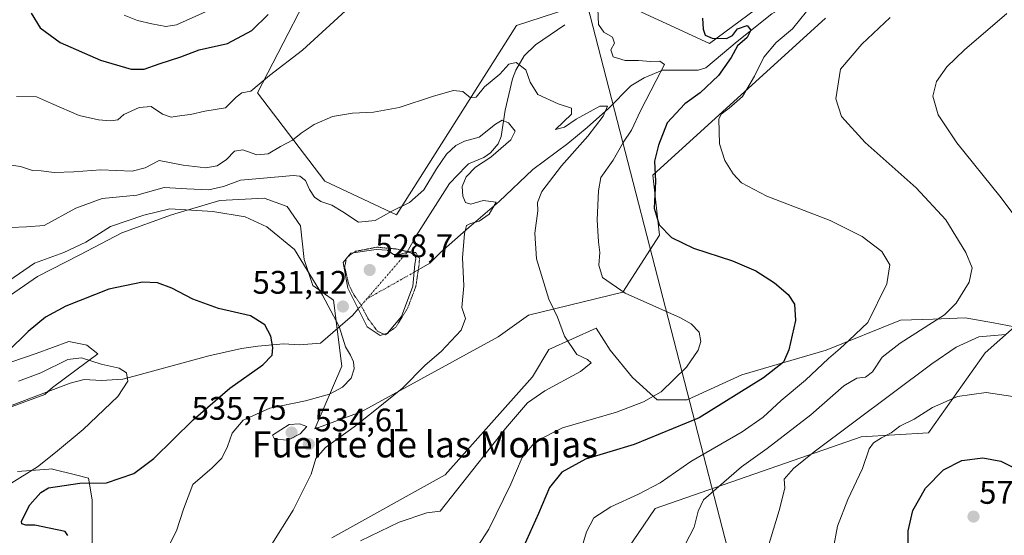
# Model space of a CAD drawing. Units: metres. Extents: x 600715 to 604176, y 4722224 to 4724588.
# Drawn here: x 603011 to 603314, y 4723825 to 4723984 of the extents above; entities that cross this region are included whole.
import ezdxf
from ezdxf.enums import TextEntityAlignment as Align

# ---------------------------------------------------------------- set-up
doc = ezdxf.new("R2010")
doc.units = ezdxf.units.M
doc.header["$MEASUREMENT"] = 0
doc.linetypes.add('TRAZO_Y_PUNTO', pattern=[1, 0.5, -0.25, 0, -0.25])
doc.linetypes.add('TRAZOS2', pattern=[0.375, 0.25, -0.125])
for name, color, linetype, lineweight in [('Carátula', 7, 'Continuous', 5), ('Corriente natural eje', 5, 'TRAZO_Y_PUNTO', 0), ('Corriente natural lineal', 142, 'Continuous', 13), ('Cultivos herbáceos CxS', 92, 'Continuous', 0), ('Curva de nivel maestra', 36, 'Continuous', 30), ('Curva de nivel normal', 36, 'Continuous', 0), ('Curva de nivel normal depresión', 36, 'TRAZOS2', 0), ('Estanque', 2, 'Continuous', 0), ('Estanque Cxs', 2, 'Continuous', 0), ('Matorral', 135, 'Continuous', 0), ('Matorral CxS', 135, 'Continuous', 0), ('Punto de cota en terreno', 7, 'Continuous', 0), ('Rótulo de punto de cota en terreno', 19, 'Continuous', 0), ('Tendido', 6, 'Continuous', 0), ('Texto cartográfico', 19, 'Continuous', 0)]:
    doc.layers.add(name, color=color, linetype=linetype, lineweight=lineweight)
doc.styles.add('Arial', font='txt', dxfattribs={"height": 0.2})

# ---------------------------------------------------------------- blocks, each defined once
blk = doc.blocks.new('*U158')
at = {"layer": 'Cultivos herbáceos CxS', "color": 92, "linetype": 'Continuous', "lineweight": 0}
for points in [[(603172.53, 4723783.3, 555.07), (603206.82, 4723833.69, 556.75), (603270.12, 4723855.67, 567.99), (603290.79, 4723856.96, 572.21), (603308.26, 4723881.49, 566.65), (603317.24, 4723889.55, 564.22), (603310.8, 4723890.72, 563.04), (603302.09, 4723892.31, 561.26), (603292.22, 4723891.93, 559.27), (603282.24, 4723891.54, 556.94), (603259.34, 4723882.38, 553.1), (603233.38, 4723874.75, 547.95), (603216.58, 4723867.11, 546.53), (603207.41, 4723867.11, 544.91), (603199.78, 4723873.98, 542.59), (603192.91, 4723882.38, 540.9), (603190.99, 4723885.4, 541.06), (603188.65, 4723889.07, 541.63), (603174.05, 4723882.53, 538.33), (603169.11, 4723874.13, 538.11), (603142.22, 4723844.04, 537.66), (603107.34, 4723824.65, 537.64)], [(603033.71, 4723816.89, 527.63), (603033.71, 4723836.28, 526.72), (603032.56, 4723842.96, 523.45), (603028.97, 4723843.86, 522.72), (603021.06, 4723845.84, 521.31), (603020.41, 4723845.79, 521.21), (603010.78, 4723845.02, 519.09)], [(603007.98, 4723864.6, 515.54), (603019.1, 4723868.67, 516.5), (603021.46, 4723870.88, 517.03), (603035.45, 4723881.23, 521), (603032.09, 4723883.88, 521.84), (603031.65, 4723883.97, 521.84), (603026.53, 4723885, 522.16), (603016.51, 4723881.29, 523.34), (603008.72, 4723878.69, 524.22)], [(603007.24, 4723898.35, 526.87), (603016.88, 4723905.03, 527.31), (603029.87, 4723911.71, 528.25), (603042.85, 4723918.38, 527.9), (603058.06, 4723923.95, 528.96), (603072.9, 4723928.4, 531.1), (603086.62, 4723929.14, 531.4), (603093.67, 4723926.55, 531.34), (603097.75, 4723920.61, 531.19), (603098.87, 4723910.22, 529.97), (603101.53, 4723902.23, 529.08), (603107.92, 4723897.74, 530.51), (603110.45, 4723877.46, 528.6), (603102.13, 4723858.13, 534.1), (603116.39, 4723863.42, 533.8), (603158.53, 4723886.41, 536.23), (603167.87, 4723893.16, 537.92), (603196.8, 4723900.21, 544.73), (603208.11, 4723917.71, 549.5), (603206.08, 4723936.19, 549.57), (603259.12, 4723984.41, 556.97)], [(603244.74, 4723992.47, 553.32), (603223.51, 4723976.62, 549.29), (603191.88, 4723991.27, 545.59), (603164.16, 4723982.19, 542.99), (603127.22, 4723923.99, 533.91), (603105.24, 4723934.34, 536.61), (603084.55, 4723961.52, 544.41), (603106.53, 4724004.21, 548.65)]]:
    blk.add_polyline3d(points, dxfattribs=at)
blk = doc.blocks.new('*U165')
at = {"layer": 'Curva de nivel normal', "color": 36, "linetype": 'Continuous', "lineweight": 0}
blk.add_polyline3d([(603008.2, 4723841.08, 520), (603016.9, 4723846.48, 520), (603022.45, 4723850.89, 520), (603030.95, 4723857.91, 520), (603041.61, 4723868.14, 520), (603044.67, 4723872.78, 520), (603044.27, 4723875.36, 520), (603042.02, 4723876.77, 520), (603036.45, 4723878.03, 520), (603030.46, 4723879.98, 520), (603026.2, 4723879.52, 520), (603017.86, 4723875.38, 520), (603011.04, 4723872.77, 520)], dxfattribs=at)
blk = doc.blocks.new('*U186')
at = {"layer": 'Curva de nivel normal', "color": 36, "linetype": 'Continuous', "lineweight": 0}
blk.add_polyline3d([(603279.01, 4723984.63, 560), (603270.28, 4723976.48, 560), (603263.8, 4723968.79, 560), (603262.3, 4723959.6, 560), (603264.1, 4723954.24, 560), (603271.31, 4723946.18, 560), (603287.05, 4723932.25, 560), (603296.14, 4723922.4, 560), (603302.25, 4723912.35, 560), (603304.26, 4723907.71, 560), (603303.35, 4723903.26, 560), (603299.31, 4723896.82, 560), (603295.74, 4723893.18, 560), (603282.1, 4723884.54, 560), (603276.6, 4723880.24, 560), (603273.6, 4723875.65, 560), (603271.4, 4723874.04, 560), (603268.76, 4723873.74, 560), (603264.79, 4723871.33, 560), (603254.62, 4723862.48, 560), (603241.18, 4723852.14, 560), (603233.31, 4723846.48, 560), (603221.64, 4723836.28, 560), (603219.96, 4723832.82, 560), (603218.74, 4723827.91, 560), (603214.72, 4723820.07, 560)], dxfattribs=at)
blk = doc.blocks.new('*U190')
at = {"layer": 'Curva de nivel normal', "color": 36, "linetype": 'Continuous', "lineweight": 0}
for points in [[(603314.91, 4723985.91, 565), (603301.92, 4723974.74, 565), (603296.47, 4723969.49, 565), (603293.28, 4723964.97, 565), (603292.16, 4723960.49, 565), (603293.83, 4723954.7, 565), (603299.57, 4723946.11, 565), (603312.75, 4723929.7, 565), (603320.66, 4723919.28, 565)], [(603314.58, 4723887.12, 565), (603306.26, 4723886.49, 565), (603299.32, 4723883.31, 565), (603291.83, 4723878.12, 565), (603255.67, 4723851.05, 565), (603249.35, 4723845.99, 565), (603246.48, 4723842.67, 565), (603246.6, 4723839.91, 565), (603244.93, 4723833, 565), (603238.7, 4723812.48, 565)]]:
    blk.add_polyline3d(points, dxfattribs=at)
blk = doc.blocks.new('5PATER')
at = {"layer": 'Carátula', "linetype": 'Continuous', "lineweight": 5}
h = blk.add_hatch(color=250, dxfattribs=at)
edge = h.paths.add_edge_path()
edge.add_ellipse((0, 0.01), major_axis=(-1.33, -1.34), ratio=0.999422, start_angle=0, end_angle=360)

msp = doc.modelspace()

# ---------------------------------------------------------------- linework, layer by layer
at = {"layer": 'Corriente natural eje', "color": 5, "linetype": 'TRAZO_Y_PUNTO', "lineweight": 0}
for points in [[(603130.45, 4723912.37, 529.83), (603118.11, 4723898.1, 528.91)], [(603132.7, 4723906.33, 529.69), (603118.11, 4723898.1, 528.91)], [(603118.11, 4723898.1, 528.91), (603115.47, 4723895.05, 529.93)]]:
    msp.add_polyline3d(points, dxfattribs=at)
at = {"layer": 'Corriente natural lineal', "color": 142, "linetype": 'Continuous', "lineweight": 13}
for points in [[(603254.65, 4723989.26, 554.76), (603247.09, 4723987.77, 553.43), (603244.78, 4723987.01, 553), (603242.66, 4723985.81, 552.18), (603232.02, 4723977.3, 549.89), (603222.35, 4723969.22, 548.06), (603220.02, 4723968.45, 547.26), (603209.01, 4723968.41, 544.69), (603203.43, 4723966.13, 543.51), (603199.31, 4723963.66, 542.08), (603192.48, 4723956.65, 540.18), (603185.85, 4723950.79, 539.45), (603179.97, 4723945.86, 539.2), (603169.21, 4723937.86, 537.01), (603158.82, 4723928.06, 535.06), (603149.5, 4723920.07, 534.92), (603140.9, 4723912.44, 532.2), (603137.55, 4723909.06, 530.75), (603132.7, 4723906.33, 529.69)], [(603178.98, 4723982.44, 542.46), (603170.01, 4723976.25, 541.11), (603166.46, 4723972.83, 540.25), (603163.9, 4723968.49, 539.44), (603162.88, 4723965.75, 538.4), (603160.66, 4723956.14, 535.59), (603159.39, 4723948.06, 534.25), (603158.49, 4723945.79, 534.75), (603156.18, 4723943, 534.53), (603154.06, 4723941.64, 534.6), (603149.44, 4723939.62, 534.37), (603148.64, 4723938.98, 534.33), (603143.5, 4723933.56, 534.12), (603133.28, 4723917.48, 530.63), (603130.45, 4723912.37, 529.83)], [(603115.47, 4723895.05, 529.93), (603113.7, 4723892.99, 530.56), (603103.89, 4723884.46, 527.33), (603097.4, 4723884.01, 526.15), (603092.52, 4723884.3, 525.45), (603084.58, 4723883.63, 524.33), (603079.65, 4723882.85, 523.86), (603069.6, 4723880.57, 522.94), (603046.65, 4723874.38, 520.31), (603043.09, 4723873.48, 519.6), (603036.61, 4723873.03, 518.39), (603031.19, 4723873.31, 517.62), (603026.88, 4723872.17, 517.27), (603006.08, 4723864.29, 515.3)]]:
    msp.add_polyline3d(points, dxfattribs=at)
at = {"layer": 'Cultivos herbáceos CxS', "color": 92, "linetype": 'Continuous', "lineweight": 0}
for points in [[(603106.53, 4724004.22, 548.65), (603084.55, 4723961.52, 544.41), (603105.24, 4723934.34, 536.61), (603127.22, 4723923.99, 533.91), (603164.16, 4723982.19, 542.99), (603191.88, 4723991.27, 545.59), (603223.51, 4723976.62, 549.29), (603244.74, 4723992.47, 553.32)], [(603259.12, 4723984.41, 556.97), (603206.08, 4723936.19, 549.57), (603208.11, 4723917.71, 549.5), (603196.8, 4723900.21, 544.73), (603167.87, 4723893.16, 537.92), (603158.53, 4723886.41, 536.23), (603116.38, 4723863.43, 533.8), (603102.13, 4723858.13, 534.1), (603110.45, 4723877.46, 528.6), (603109.02, 4723888.92, 529.17), (603107.92, 4723897.74, 530.51), (603101.53, 4723902.23, 529.08), (603098.87, 4723910.22, 529.97), (603097.75, 4723920.61, 531.19), (603093.67, 4723926.55, 531.34), (603086.62, 4723929.14, 531.4), (603072.9, 4723928.4, 531.1), (603058.06, 4723923.95, 528.96), (603042.85, 4723918.38, 527.9), (603029.87, 4723911.71, 528.25), (603016.88, 4723905.03, 527.31), (603007.24, 4723898.35, 526.87)], [(603107.34, 4723824.65, 537.64), (603142.22, 4723844.04, 537.66), (603169.1, 4723874.13, 538.11), (603174.05, 4723882.53, 538.33), (603188.65, 4723889.07, 541.63), (603190.99, 4723885.4, 541.06), (603192.91, 4723882.38, 540.9), (603199.78, 4723873.99, 542.59), (603207.41, 4723867.11, 544.91), (603216.58, 4723867.11, 546.53), (603233.38, 4723874.75, 547.95), (603259.33, 4723882.38, 553.1), (603282.24, 4723891.54, 556.94), (603292.22, 4723891.93, 559.27), (603302.09, 4723892.31, 561.26), (603310.8, 4723890.73, 563.04), (603317.24, 4723889.55, 564.22), (603308.26, 4723881.49, 566.65), (603290.78, 4723856.96, 572.21), (603270.12, 4723855.67, 567.99), (603206.82, 4723833.7, 556.75), (603172.53, 4723783.3, 555.07)], [(603008.72, 4723878.69, 524.22), (603016.51, 4723881.29, 523.34), (603026.53, 4723885, 522.16), (603031.65, 4723883.97, 521.84), (603032.09, 4723883.88, 521.84), (603035.45, 4723881.23, 521), (603021.46, 4723870.88, 517.03), (603020.08, 4723869.6, 516.82), (603019.1, 4723868.67, 516.5), (603007.98, 4723864.6, 515.54)], [(603010.78, 4723845.02, 519.09), (603020.41, 4723845.79, 521.21), (603021.06, 4723845.84, 521.31), (603028.97, 4723843.86, 522.72), (603032.56, 4723842.96, 523.45), (603033.71, 4723836.28, 526.72), (603033.7, 4723816.89, 527.63)]]:
    msp.add_polyline3d(points, dxfattribs=at)
at = {"layer": 'Curva de nivel maestra', "color": 36, "linetype": 'Continuous', "lineweight": 30}
for points in [[(603014.98, 4723985.98, 550), (603017.69, 4723981.49, 550), (603023.84, 4723976.99, 550), (603036.21, 4723971.52, 550), (603045.66, 4723968.81, 550), (603049.66, 4723968.76, 550), (603054.24, 4723970.45, 550), (603060.96, 4723972.51, 550), (603066.63, 4723974.68, 550), (603075.27, 4723976.62, 550), (603082.81, 4723980.66, 550), (603087.79, 4723985.56, 550)], [(603221.31, 4723984.49, 550), (603221.53, 4723981.05, 550), (603222.12, 4723979.19, 550), (603224.32, 4723978.28, 550), (603228.76, 4723978.19, 550), (603230.55, 4723979.08, 550), (603232.09, 4723981.12, 550), (603235.08, 4723982.23, 550), (603236.18, 4723980.75, 550), (603235.08, 4723978.48, 550), (603232.12, 4723975.91, 550), (603230.18, 4723972.33, 550), (603226.21, 4723966.79, 550), (603220.64, 4723961.46, 550), (603215.95, 4723958.06, 550), (603210.45, 4723952.22, 550), (603207.82, 4723945.4, 550), (603206.6, 4723940.46, 550), (603206.85, 4723934.19, 550), (603206.48, 4723926.06, 550), (603208.01, 4723920.86, 550), (603211.81, 4723916.96, 550), (603218.52, 4723913.71, 550), (603230.52, 4723909.77, 550), (603237.73, 4723906.77, 550), (603243.49, 4723903.07, 550), (603247.64, 4723899.48, 550), (603249.61, 4723896.54, 550), (603249.9, 4723891.46, 550), (603247.87, 4723882.42, 550), (603246.24, 4723878.67, 550), (603240.1, 4723873.89, 550), (603220.27, 4723861.56, 550), (603200.29, 4723853.34, 550), (603185.33, 4723848.86, 550), (603178.06, 4723844.87, 550), (603174.32, 4723840.16, 550), (603170.92, 4723832.14, 550), (603166.3, 4723821.82, 550)], [(603026.17, 4723825.37, 525), (603025.38, 4723826.56, 525), (603020.49, 4723827.66, 525), (603016.03, 4723828.53, 525), (603013.27, 4723828.53, 525), (603012.08, 4723828.95, 525), (603011.99, 4723829.74, 525), (603014.54, 4723834.81, 525), (603017.87, 4723838.56, 525), (603020.26, 4723839.97, 525), (603029.86, 4723841.42, 525), (603038.13, 4723841.53, 525), (603046.48, 4723844.45, 525), (603052.66, 4723849, 525), (603064.79, 4723860.88, 525), (603075.98, 4723870.66, 525), (603086.12, 4723877.8, 525), (603089.04, 4723880.8, 525), (603089.24, 4723883.13, 525), (603088.59, 4723886.7, 525), (603086.8, 4723890.11, 525), (603082.33, 4723892.86, 525), (603072.51, 4723895.13, 525), (603064.68, 4723898.05, 525), (603058.14, 4723901.38, 525), (603053.76, 4723903.06, 525), (603049.16, 4723903.28, 525), (603038.77, 4723901.15, 525), (603025.62, 4723895.87, 525), (603019.33, 4723892.52, 525), (603014, 4723888.13, 525), (603007.62, 4723881.88, 525)], [(603284.53, 4723819.48, 575), (603284.6, 4723826.81, 575), (603285.97, 4723833.03, 575), (603289.9, 4723839.92, 575), (603295.47, 4723845.55, 575), (603301.11, 4723848.47, 575), (603307.47, 4723849.2, 575), (603313.06, 4723848.25, 575), (603316.58, 4723846.51, 575)]]:
    msp.add_polyline3d(points, dxfattribs=at)
at = {"layer": 'Curva de nivel normal', "color": 36, "linetype": 'Continuous', "lineweight": 0}
for points in [[(603043.58, 4723985.33, 555), (603047.67, 4723983.76, 555), (603052.08, 4723982.67, 555), (603056.3, 4723981.93, 555), (603059.66, 4723982.42, 555), (603073.52, 4723988.62, 555)], [(603010.38, 4723960.34, 545), (603016.54, 4723960.21, 545), (603021.14, 4723958.25, 545), (603029.65, 4723954.47, 545), (603035.6, 4723953.14, 545), (603039.39, 4723952.92, 545), (603041.62, 4723953.18, 545), (603043.45, 4723954.79, 545), (603048.1, 4723956.99, 545), (603051.8, 4723957.31, 545), (603055.3, 4723954.9, 545), (603057.95, 4723953.95, 545), (603061.25, 4723954.52, 545), (603063.95, 4723954.87, 545), (603068.3, 4723955.84, 545), (603074.71, 4723956.84, 545), (603077.96, 4723960.18, 545), (603079.75, 4723961.52, 545), (603082.45, 4723961.98, 545), (603088.22, 4723966.81, 545), (603098.32, 4723974.63, 545), (603112.84, 4723987.78, 545)], [(603189.16, 4723987.33, 545), (603189.31, 4723982.49, 545), (603190.99, 4723980.09, 545), (603193.64, 4723978.65, 545), (603194.23, 4723976.79, 545), (603193.19, 4723974.71, 545), (603193.83, 4723972.52, 545), (603197.53, 4723971.41, 545), (603201.61, 4723971.46, 545), (603205.38, 4723971.16, 545), (603208.18, 4723971.24, 545), (603209.61, 4723970.18, 545), (603207.08, 4723965.29, 545), (603202.28, 4723955.96, 545), (603199.5, 4723949.98, 545), (603196.94, 4723946.25, 545), (603193.87, 4723940.79, 545), (603190.1, 4723935.46, 545), (603189.4, 4723931.3, 545), (603188.91, 4723922.48, 545), (603189.31, 4723915.64, 545), (603189.77, 4723912.38, 545), (603189.41, 4723908.45, 545), (603190.62, 4723904.71, 545), (603197.6, 4723899.88, 545), (603214.56, 4723892.3, 545), (603217.89, 4723890.45, 545), (603220.28, 4723887.93, 545), (603220.79, 4723884.98, 545), (603219.98, 4723882.33, 545), (603216.39, 4723877.12, 545), (603208.58, 4723869.5, 545), (603203.15, 4723866.5, 545), (603194.91, 4723863.29, 545), (603178.28, 4723858.46, 545), (603169.94, 4723854.3, 545), (603165.9, 4723849.38, 545), (603162.44, 4723841.13, 545), (603155.64, 4723827.34, 545), (603148.7, 4723816.54, 545)], [(603253.32, 4723986.45, 555), (603248.98, 4723981.15, 555), (603243.94, 4723976.92, 555), (603240.17, 4723972.48, 555), (603237.28, 4723966.56, 555), (603233.59, 4723960.36, 555), (603229.57, 4723956.74, 555), (603227.08, 4723954.95, 555), (603226.31, 4723953.4, 555), (603226.55, 4723945.79, 555), (603228.2, 4723940.68, 555), (603230.76, 4723936.56, 555), (603233.29, 4723933.84, 555), (603241.08, 4723929.73, 555), (603260.61, 4723922.18, 555), (603270.46, 4723917.34, 555), (603276.5, 4723912.7, 555), (603278.94, 4723908.55, 555), (603278.02, 4723902.75, 555), (603272.16, 4723890.86, 555), (603266.39, 4723885.39, 555), (603263.7, 4723882.86, 555), (603260.1, 4723879.8, 555), (603252.98, 4723873.14, 555), (603245.54, 4723866.87, 555), (603240, 4723861.7, 555), (603233.5, 4723857.27, 555), (603217.74, 4723848.09, 555), (603208.28, 4723841.52, 555), (603201.7, 4723838.07, 555), (603193.16, 4723834.18, 555), (603187.94, 4723830.81, 555), (603185.65, 4723826.48, 555), (603183.49, 4723819.2, 555)], [(603116.15, 4723823.76, 540), (603128.05, 4723829.44, 540), (603136.56, 4723832.32, 540), (603140.65, 4723832.81, 540), (603160.8, 4723858.31, 540), (603167.51, 4723866.14, 540), (603172.84, 4723869.81, 540), (603183.78, 4723875.78, 540), (603187.14, 4723878.49, 540), (603185.97, 4723879.46, 540), (603182.66, 4723881.04, 540), (603178.95, 4723886.66, 540), (603176.79, 4723892.54, 540), (603174.13, 4723898.08, 540), (603170.26, 4723910.45, 540), (603169.83, 4723918.35, 540), (603170.69, 4723925.21, 540), (603170.57, 4723927.76, 540), (603171.91, 4723931.12, 540), (603177.94, 4723939.01, 540), (603186.07, 4723948.12, 540), (603190.81, 4723954.28, 540), (603192.14, 4723957.37, 540), (603189.78, 4723957.35, 540), (603182.54, 4723953.39, 540), (603178.86, 4723950.96, 540), (603176.1, 4723950.16, 540), (603181.08, 4723954.91, 540), (603181.04, 4723956.76, 540), (603176.99, 4723958.09, 540), (603170.72, 4723960.96, 540), (603168.3, 4723964.8, 540), (603167.05, 4723968.56, 540), (603164, 4723970.78, 540), (603161.83, 4723970.28, 540), (603159, 4723967.19, 540), (603154.28, 4723963.33, 540), (603151.73, 4723960.15, 540), (603150.05, 4723959.94, 540), (603147.66, 4723961.86, 540), (603144.73, 4723962.16, 540), (603138.64, 4723960.47, 540), (603128.09, 4723956.93, 540), (603120.22, 4723955.5, 540), (603113.71, 4723955.24, 540), (603107.62, 4723954.16, 540), (603101.96, 4723951.79, 540), (603097.96, 4723949.13, 540), (603095.3, 4723946.88, 540), (603091.63, 4723945, 540), (603087.81, 4723942.76, 540), (603084.31, 4723942.4, 540), (603079.97, 4723943.99, 540), (603077.5, 4723943.53, 540), (603075.01, 4723940.98, 540), (603072.08, 4723939.03, 540), (603068.68, 4723938.42, 540), (603061.63, 4723939.28, 540), (603054.3, 4723940.72, 540), (603049.96, 4723938.44, 540), (603045.97, 4723937.41, 540), (603036.33, 4723937.82, 540), (603028.08, 4723937.14, 540), (603022, 4723936.98, 540), (603017.97, 4723937.52, 540), (603015.31, 4723937.58, 540), (603011.64, 4723938.88, 540), (603007.34, 4723939.47, 540)], [(603081.3, 4723810.62, 535), (603095.45, 4723833.12, 535), (603101.06, 4723844.17, 535), (603102.44, 4723849.06, 535), (603105.42, 4723852.46, 535), (603114.29, 4723858.74, 535), (603120.62, 4723863.82, 535), (603129.14, 4723870.63, 535), (603136.11, 4723877.74, 535), (603140.99, 4723881.93, 535), (603147.12, 4723888.54, 535), (603148.42, 4723892.1, 535), (603147.31, 4723895.5, 535), (603148, 4723902.1, 535), (603147.54, 4723910.74, 535), (603148.18, 4723918.25, 535), (603148.82, 4723920.67, 535), (603149.98, 4723921.34, 535), (603152.66, 4723922.06, 535), (603155.79, 4723924.18, 535), (603157.94, 4723927.91, 535), (603153.95, 4723928.38, 535), (603150.09, 4723927.28, 535), (603148.51, 4723927.81, 535), (603147.68, 4723929.71, 535), (603147.42, 4723932.7, 535), (603148.7, 4723935.66, 535), (603151.57, 4723938.6, 535), (603156.23, 4723941.67, 535), (603162.38, 4723947.02, 535), (603163.7, 4723949.74, 535), (603161.69, 4723952.29, 535), (603159.74, 4723953.12, 535), (603157.66, 4723951.87, 535), (603152.72, 4723947.81, 535), (603148.11, 4723946.66, 535), (603145.45, 4723945.31, 535), (603142.65, 4723942.58, 535), (603139.57, 4723938.14, 535), (603135.65, 4723931.66, 535), (603131.29, 4723927.8, 535), (603125.8, 4723925.09, 535), (603120.69, 4723922.26, 535), (603115.58, 4723921.7, 535), (603110.71, 4723924.91, 535), (603107.39, 4723926.9, 535), (603104.02, 4723928.06, 535), (603102.04, 4723929.42, 535), (603100.55, 4723931.74, 535), (603099.32, 4723934.57, 535), (603097.57, 4723935.84, 535), (603095.52, 4723936.02, 535), (603085.28, 4723935.09, 535), (603079.3, 4723934.6, 535), (603074.08, 4723932.66, 535), (603069.59, 4723931.68, 535), (603062.81, 4723931.97, 535), (603055.86, 4723932.36, 535), (603047.42, 4723930.01, 535), (603036.73, 4723928.96, 535), (603028.64, 4723926.02, 535), (603018.97, 4723920.71, 535), (603013.48, 4723920.24, 535), (603008.69, 4723920.1, 535)], [(603056.78, 4723821.15, 530), (603059.58, 4723826.84, 530), (603061.77, 4723833.42, 530), (603064.66, 4723841.08, 530), (603070.62, 4723846.17, 530), (603073.58, 4723849.09, 530), (603075.34, 4723852.72, 530), (603076.75, 4723856.79, 530), (603080.14, 4723860.81, 530), (603088.32, 4723864.48, 530), (603099.27, 4723866.81, 530), (603106.66, 4723868.81, 530), (603110.64, 4723870.97, 530), (603113.27, 4723873.77, 530), (603114.24, 4723876.63, 530), (603114.08, 4723878.8, 530), (603113.16, 4723880.77, 530), (603111.6, 4723883.35, 530), (603109.65, 4723889.58, 530), (603104.54, 4723899.24, 530), (603095.94, 4723913.26, 530), (603087.36, 4723920.25, 530), (603080.78, 4723923.32, 530), (603070.84, 4723925.03, 530), (603057.54, 4723925.77, 530), (603049.53, 4723923.83, 530), (603039.36, 4723920.38, 530), (603031.77, 4723915.58, 530), (603024.97, 4723912.34, 530), (603015.93, 4723909.12, 530), (603008.12, 4723903.63, 530)], [(603316.78, 4723868.12, 570), (603308.59, 4723869.28, 570), (603299.74, 4723868.06, 570), (603292, 4723864.69, 570), (603286.42, 4723861.17, 570), (603282.05, 4723858.96, 570), (603279.37, 4723856.88, 570), (603276.37, 4723855.38, 570), (603273.89, 4723853.85, 570), (603272.6, 4723851.96, 570), (603270.5, 4723846.01, 570), (603266.01, 4723836.44, 570), (603262.83, 4723828.25, 570), (603261.5, 4723821.06, 570)], [(603093.87, 4723854.65, 535), (603097.66, 4723856.63, 535), (603099.7, 4723858.88, 535), (603097.43, 4723859.72, 535), (603094.29, 4723859.48, 535), (603089.09, 4723856.21, 535), (603089.75, 4723855, 535), (603093.87, 4723854.65, 535)]]:
    msp.add_polyline3d(points, dxfattribs=at)
at = {"layer": 'Curva de nivel normal depresión', "color": 36, "linetype": 'TRAZOS2', "lineweight": 0}
msp.add_polyline3d([(603123.84, 4723887.06, 530), (603127.02, 4723889.41, 530), (603130.61, 4723895.13, 530), (603133.21, 4723901.97, 530), (603134.22, 4723908.8, 530), (603134.31, 4723910.51, 530), (603133.19, 4723912.38, 530), (603130.05, 4723912.78, 530), (603127.3, 4723913.44, 530), (603121.2, 4723914.02, 530), (603114.69, 4723912.75, 530), (603111.94, 4723910.8, 530), (603111.32, 4723907.97, 530), (603112.58, 4723902.55, 530), (603114.15, 4723899.33, 530), (603116.1, 4723896.61, 530), (603118.58, 4723891.92, 530), (603121.43, 4723888.17, 530), (603123.84, 4723887.06, 530)], dxfattribs=at)
at = {"layer": 'Estanque', "color": 2, "linetype": 'Continuous', "lineweight": 0}
msp.add_polyline3d([(603126.32, 4723911.8, 529.66), (603128.19, 4723911.75, 529.7), (603129.88, 4723912.31, 529.81), (603131.09, 4723912.44, 529.84), (603132.91, 4723911.66, 529.95), (603133.16, 4723910.46, 529.89), (603132.93, 4723908.82, 529.73), (603132.31, 4723902.04, 529.67), (603128.75, 4723892.71, 529.7), (603124.49, 4723887.54, 529.84), (603122.25, 4723886.86, 529.99), (603118.24, 4723889.49, 530.23), (603112.3, 4723901.42, 530.37), (603110.85, 4723909.34, 530.06), (603113.19, 4723912.14, 529.92), (603120.99, 4723913.34, 529.3), (603124.5, 4723913.12, 529.66), (603126.32, 4723911.8, 529.66)], dxfattribs=at)
at = {"layer": 'Estanque Cxs', "color": 2, "linetype": 'Continuous', "lineweight": 0}
msp.add_polyline3d([(603126.32, 4723911.8, 529.66), (603128.19, 4723911.75, 529.7), (603129.88, 4723912.31, 529.81), (603131.09, 4723912.44, 529.84), (603132.91, 4723911.66, 529.95), (603133.16, 4723910.46, 529.89), (603132.93, 4723908.82, 529.73), (603132.31, 4723902.04, 529.67), (603128.75, 4723892.71, 529.7), (603124.49, 4723887.54, 529.84), (603122.25, 4723886.86, 529.99), (603118.24, 4723889.49, 530.23), (603112.3, 4723901.42, 530.37), (603110.85, 4723909.34, 530.06), (603113.19, 4723912.14, 529.92), (603120.99, 4723913.34, 529.3), (603124.5, 4723913.12, 529.66), (603126.32, 4723911.8, 529.66)], close=True, dxfattribs=at)
at = {"layer": 'Matorral', "color": 135, "linetype": 'Continuous', "lineweight": 0}
for points in [[(603106.53, 4724004.22, 548.65), (603084.55, 4723961.52, 544.41), (603105.24, 4723934.34, 536.61), (603127.22, 4723923.99, 533.91), (603164.16, 4723982.19, 542.99), (603191.88, 4723991.27, 545.59), (603223.51, 4723976.62, 549.29), (603244.74, 4723992.47, 553.32)], [(603259.12, 4723984.41, 556.97), (603206.08, 4723936.19, 549.57), (603208.11, 4723917.71, 549.5), (603196.8, 4723900.21, 544.73), (603167.87, 4723893.16, 537.92), (603158.53, 4723886.41, 536.23), (603116.38, 4723863.43, 533.8), (603102.13, 4723858.13, 534.1), (603110.45, 4723877.46, 528.6), (603109.02, 4723888.92, 529.17), (603107.92, 4723897.74, 530.51), (603101.53, 4723902.23, 529.08), (603098.87, 4723910.22, 529.97), (603097.75, 4723920.61, 531.19), (603093.67, 4723926.55, 531.34), (603086.62, 4723929.14, 531.4), (603072.9, 4723928.4, 531.1), (603058.06, 4723923.95, 528.96), (603042.85, 4723918.38, 527.9), (603029.87, 4723911.71, 528.25), (603016.88, 4723905.03, 527.31), (603007.24, 4723898.35, 526.87)], [(603107.34, 4723824.65, 537.64), (603142.22, 4723844.04, 537.66), (603169.1, 4723874.13, 538.11), (603174.05, 4723882.53, 538.33), (603188.65, 4723889.07, 541.63), (603190.99, 4723885.4, 541.06), (603192.91, 4723882.38, 540.9), (603199.78, 4723873.99, 542.59), (603207.41, 4723867.11, 544.91), (603216.58, 4723867.11, 546.53), (603233.38, 4723874.75, 547.95), (603259.33, 4723882.38, 553.1), (603282.24, 4723891.54, 556.94), (603292.22, 4723891.93, 559.27), (603302.09, 4723892.31, 561.26), (603310.8, 4723890.73, 563.04), (603317.24, 4723889.55, 564.22), (603308.26, 4723881.49, 566.65), (603290.78, 4723856.96, 572.21), (603270.12, 4723855.67, 567.99), (603206.82, 4723833.7, 556.75), (603172.53, 4723783.3, 555.07)], [(603008.72, 4723878.69, 524.22), (603016.51, 4723881.29, 523.34), (603026.53, 4723885, 522.16), (603031.65, 4723883.97, 521.84), (603032.09, 4723883.88, 521.84), (603035.45, 4723881.23, 521), (603021.46, 4723870.88, 517.03), (603020.08, 4723869.6, 516.82), (603019.1, 4723868.67, 516.5), (603007.98, 4723864.6, 515.54)], [(603010.78, 4723845.02, 519.09), (603020.41, 4723845.79, 521.21), (603021.06, 4723845.84, 521.31), (603028.97, 4723843.86, 522.72), (603032.56, 4723842.96, 523.45), (603033.71, 4723836.28, 526.72), (603033.7, 4723816.89, 527.63)]]:
    msp.add_polyline3d(points, dxfattribs=at)
at = {"layer": 'Matorral CxS', "color": 135, "linetype": 'Continuous', "lineweight": 0}
for points in [[(603106.53, 4724004.21, 548.65), (603084.55, 4723961.52, 544.41), (603105.24, 4723934.34, 536.61), (603127.22, 4723923.99, 533.91), (603164.16, 4723982.19, 542.99), (603191.88, 4723991.27, 545.59), (603223.51, 4723976.62, 549.29), (603244.74, 4723992.47, 553.32)], [(603259.12, 4723984.41, 556.97), (603206.08, 4723936.19, 549.57), (603208.11, 4723917.71, 549.5), (603196.8, 4723900.21, 544.73), (603167.87, 4723893.16, 537.92), (603158.53, 4723886.41, 536.23), (603116.39, 4723863.42, 533.8), (603102.13, 4723858.13, 534.1), (603110.45, 4723877.46, 528.6), (603107.92, 4723897.74, 530.51), (603101.53, 4723902.23, 529.08), (603098.87, 4723910.22, 529.97), (603097.75, 4723920.61, 531.19), (603093.67, 4723926.55, 531.34), (603086.62, 4723929.14, 531.4), (603072.9, 4723928.4, 531.1), (603058.06, 4723923.95, 528.96), (603042.85, 4723918.38, 527.9), (603029.87, 4723911.71, 528.25), (603016.88, 4723905.03, 527.31), (603007.24, 4723898.35, 526.87)], [(603107.34, 4723824.65, 537.64), (603142.22, 4723844.04, 537.66), (603169.11, 4723874.13, 538.11), (603174.05, 4723882.53, 538.33), (603188.65, 4723889.07, 541.63), (603190.99, 4723885.4, 541.06), (603192.91, 4723882.38, 540.9), (603199.78, 4723873.98, 542.59), (603207.41, 4723867.11, 544.91), (603216.58, 4723867.11, 546.53), (603233.38, 4723874.75, 547.95), (603259.34, 4723882.38, 553.1), (603282.24, 4723891.54, 556.94), (603292.22, 4723891.93, 559.27), (603302.09, 4723892.31, 561.26), (603310.8, 4723890.72, 563.04), (603317.24, 4723889.55, 564.22), (603308.26, 4723881.49, 566.65), (603290.79, 4723856.96, 572.21), (603270.12, 4723855.67, 567.99), (603206.82, 4723833.69, 556.75), (603172.53, 4723783.3, 555.07)], [(603008.72, 4723878.69, 524.22), (603016.51, 4723881.29, 523.34), (603026.53, 4723885, 522.16), (603031.65, 4723883.97, 521.84), (603032.09, 4723883.88, 521.84), (603035.45, 4723881.23, 521), (603021.46, 4723870.88, 517.03), (603019.1, 4723868.67, 516.5), (603007.98, 4723864.6, 515.54)], [(603010.78, 4723845.02, 519.09), (603020.41, 4723845.79, 521.21), (603021.06, 4723845.84, 521.31), (603028.97, 4723843.86, 522.72), (603032.56, 4723842.96, 523.45), (603033.71, 4723836.28, 526.72), (603033.71, 4723816.89, 527.63)]]:
    msp.add_polyline3d(points, dxfattribs=at)
at = {"layer": 'Tendido', "color": 6, "linetype": 'Continuous', "lineweight": 0}
msp.add_polyline3d([(603035.75, 4724571.85, 483.93), (603119.53, 4724245.97, 603.96), (603285.45, 4723602.5, 604.54), (603371.27, 4723265.41, 596.17), (603415.82, 4723090.66, 590.03), (603511.35, 4722721.81, 567.71), (603573.25, 4722480.93, 522.13), (603627.62, 4722266.8, 494.83)], dxfattribs=at)

# ---------------------------------------------------------------- block references
at = {"layer": 'Cultivos herbáceos CxS', "color": 92, "linetype": 'Continuous', "lineweight": 0}
msp.add_blockref('*U158', (0, 0), dxfattribs=at)
at = {"layer": 'Curva de nivel normal', "color": 36, "linetype": 'Continuous', "lineweight": 0}
for name in ['*U165', '*U186', '*U190']:
    msp.add_blockref(name, (0, 0), dxfattribs=at)
at = {"layer": 'Punto de cota en terreno', "linetype": 'Continuous', "lineweight": 0}
for p in [(603119, 4723907, 528.7), (603110.78, 4723895.77, 531.12), (603095, 4723857, 535.75), (603100.29, 4723853.44, 534.61), (603304.65, 4723831.16, 576.85)]:
    msp.add_blockref('5PATER', p, dxfattribs=at)

# ---------------------------------------------------------------- texts
at = {"layer": 'Rótulo de punto de cota en terreno', "color": 19, "linetype": 'Continuous', "lineweight": 0, "style": 'Arial'}
for s, p in [('528,7', (603120.76, 4723908.76)), ('531,12', (603083, 4723897.53)), ('535,75', (603064.29, 4723858.76)), ('534,61', (603102.05, 4723855.2)), ('576,85', (603306.41, 4723832.92))]:
    msp.add_text(s, height=7, dxfattribs=at).set_placement(p, align=Align.BOTTOM_LEFT)
at = {"layer": 'Texto cartográfico', "color": 19, "linetype": 'Continuous', "lineweight": 0, "style": 'Arial'}
msp.add_text('Fuente de las Monjas', height=8, dxfattribs=at).set_placement((603135.97, 4723853.37), align=Align.MIDDLE_CENTER)

doc.saveas('drawing.dxf')
